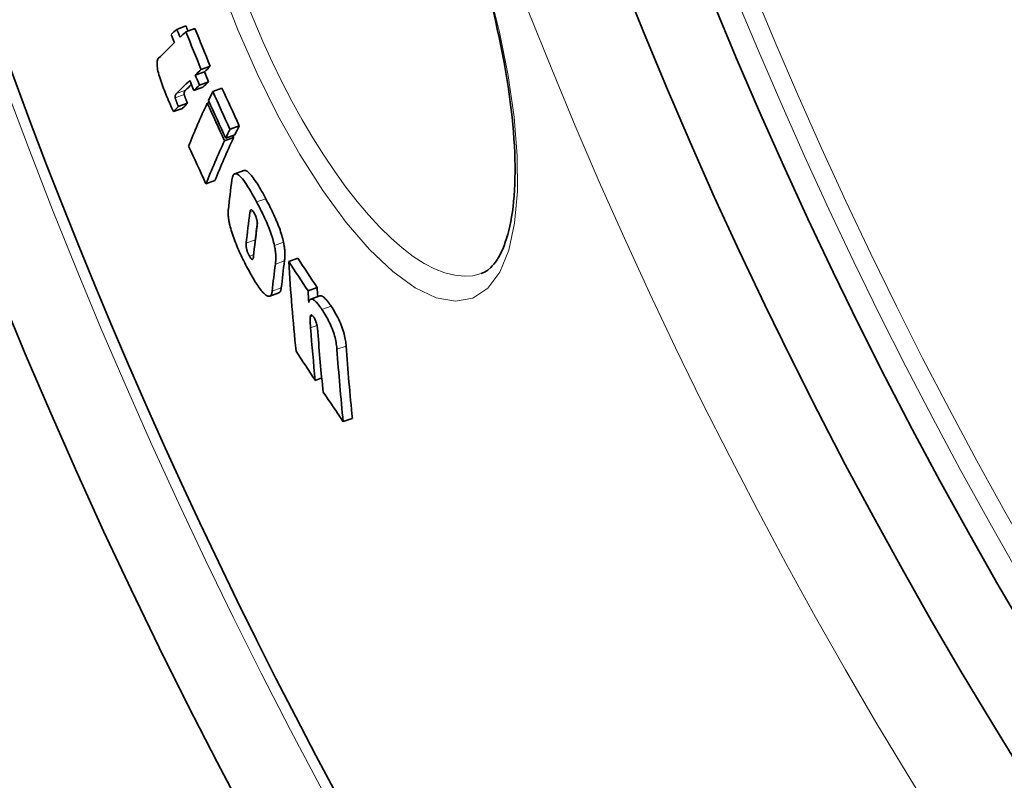
# Model space of a CAD drawing. Extents: x 19041 to 67800, y -178 to 21131.
# Drawn here: x 63229 to 63333, y 250 to 331 of the extents above; entities that cross this region are included whole.
import ezdxf

# ---------------------------------------------------------------- set-up
doc = ezdxf.new("R2010")
doc.units = 0
doc.header["$LTSCALE"] = 25
doc.header["$MEASUREMENT"] = 0
doc.layers.add('Viditelná (ISO)', color=7, linetype='CONTINUOUS', lineweight=35)
doc.layers.add('Viditelná tenká (ISO)', color=7, linetype='CONTINUOUS', lineweight=18)

msp = doc.modelspace()

# ---------------------------------------------------------------- linework, layer by layer
at = {"layer": 'Viditelná (ISO)'}
for p, q in [((63245.7, 330.01), (63246.66, 330.37)), ((63246.65, 329.76), (63247.62, 330.11)), ((63248.28, 325.74), (63249.24, 326.09)), ((63247.65, 325.16), (63248.62, 325.51)), ((63247.49, 323.52), (63248.46, 323.87)), ((63248.09, 324.09), (63249.06, 324.45)), ((63249.51, 323.43), (63250.48, 323.78)), ((63245.85, 321.83), (63246.81, 322.18)), ((63248.93, 322.19), (63249.15, 322.27)), ((63245.35, 321.28), (63246.31, 321.63)), ((63251.34, 319.43), (63252.31, 319.78)), ((63250.89, 318.47), (63251.85, 318.83)), ((63250.75, 318.19), (63251.72, 318.55)), ((63252.8, 315.04), (63251.84, 314.69)), ((63248.78, 313.64), (63249.74, 313.99)), ((63257.57, 305.38), (63258.54, 305.73)), ((63256.51, 302.07), (63255.55, 301.72)), ((63259.61, 302.28), (63260.58, 302.63)), ((63260.88, 301.75), (63259.9, 301.39)), ((63260.38, 292.78), (63261.07, 293.03)), ((63263.34, 288.4), (63264.31, 288.75))]:
    msp.add_line(p, q, dxfattribs=at)
at = {"layer": 'Viditelná (ISO)', "flags": 128}
for points in [[(63277.99, 304.11), (63278.33, 304.26), (63278.67, 304.47), (63279, 304.75), (63279.16, 304.92), (63279.33, 305.11), (63279.49, 305.31), (63279.65, 305.54), (63279.8, 305.8), (63279.96, 306.07), (63280.11, 306.38), (63280.26, 306.7), (63280.4, 307.05), (63280.54, 307.42), (63280.67, 307.82), (63280.8, 308.24), (63280.91, 308.68), (63281.02, 309.14), (63281.12, 309.62), (63281.21, 310.12), (63281.29, 310.65), (63281.36, 311.2), (63281.42, 311.76), (63281.47, 312.35), (63281.51, 312.95), (63281.54, 313.58), (63281.56, 314.22), (63281.57, 314.87), (63281.57, 315.55), (63281.56, 316.24), (63281.54, 316.94), (63281.51, 317.66), (63281.46, 318.4), (63281.41, 319.15), (63281.34, 319.92), (63281.26, 320.7), (63281.17, 321.5), (63281.07, 322.3), (63280.96, 323.12), (63280.84, 323.95), (63280.71, 324.8), (63280.57, 325.65), (63280.42, 326.51), (63280.25, 327.37), (63280.08, 328.25), (63279.89, 329.14), (63279.69, 330.04), (63279.49, 330.94), (63279.27, 331.85)], [(63244.45, 323.32), (63244.37, 323.53), (63244.28, 323.74), (63244.2, 323.95), (63244.13, 324.16), (63244.05, 324.37), (63243.98, 324.59), (63243.91, 324.8), (63243.84, 325), (63243.79, 325.2), (63243.74, 325.4), (63243.69, 325.58), (63243.65, 325.76), (63243.63, 325.93), (63243.6, 326.08), (63243.59, 326.22), (63243.59, 326.35), (63243.59, 326.46), (63243.6, 326.56), (63243.61, 326.65), (63243.63, 326.73), (63243.66, 326.79), (63243.69, 326.85), (63243.72, 326.9), (63243.76, 326.94)], [(63245.35, 321.28), (63245.32, 321.33), (63245.29, 321.38), (63245.26, 321.44), (63245.23, 321.5), (63245.2, 321.57), (63245.16, 321.64), (63245.13, 321.72), (63245.09, 321.8), (63245.05, 321.89), (63245.02, 321.97), (63244.98, 322.06), (63244.94, 322.16), (63244.9, 322.25), (63244.85, 322.35), (63244.81, 322.44), (63244.77, 322.54), (63244.73, 322.64), (63244.69, 322.74), (63244.65, 322.84), (63244.61, 322.94), (63244.57, 323.04), (63244.53, 323.13), (63244.49, 323.23), (63244.45, 323.32)], [(63245.66, 323.2), (63245.65, 323.19), (63245.64, 323.18), (63245.63, 323.17), (63245.62, 323.16), (63245.61, 323.14), (63245.6, 323.13), (63245.59, 323.12), (63245.58, 323.1), (63245.57, 323.09), (63245.56, 323.07), (63245.55, 323.06), (63245.55, 323.04), (63245.54, 323.03), (63245.53, 323.01), (63245.53, 322.99), (63245.52, 322.98), (63245.52, 322.96), (63245.51, 322.94), (63245.51, 322.91), (63245.51, 322.89), (63245.51, 322.86), (63245.51, 322.83), (63245.51, 322.8), (63245.52, 322.76)], [(63245.52, 322.76), (63245.52, 322.72), (63245.53, 322.69), (63245.54, 322.65), (63245.56, 322.62), (63245.57, 322.58), (63245.58, 322.54), (63245.6, 322.5), (63245.61, 322.46), (63245.62, 322.42), (63245.64, 322.39), (63245.65, 322.35), (63245.66, 322.31), (63245.68, 322.27), (63245.69, 322.23), (63245.71, 322.19), (63245.73, 322.15), (63245.74, 322.1), (63245.76, 322.06), (63245.77, 322.02), (63245.79, 321.98), (63245.8, 321.94), (63245.82, 321.9), (63245.83, 321.87), (63245.85, 321.83)], [(63246.48, 323.11), (63246.47, 323.15), (63246.47, 323.18), (63246.47, 323.21), (63246.47, 323.24), (63246.47, 323.26), (63246.47, 323.29), (63246.48, 323.31), (63246.48, 323.33), (63246.49, 323.34), (63246.49, 323.36), (63246.5, 323.38), (63246.51, 323.39), (63246.51, 323.41), (63246.52, 323.42), (63246.53, 323.44), (63246.54, 323.45), (63246.55, 323.47), (63246.56, 323.48), (63246.57, 323.49), (63246.58, 323.51), (63246.59, 323.52), (63246.6, 323.53), (63246.61, 323.54), (63246.62, 323.55)], [(63246.81, 322.18), (63246.78, 322.24), (63246.76, 322.31), (63246.74, 322.37), (63246.71, 322.42), (63246.69, 322.48), (63246.67, 322.53), (63246.66, 322.58), (63246.64, 322.62), (63246.62, 322.67), (63246.61, 322.71), (63246.59, 322.75), (63246.58, 322.79), (63246.57, 322.82), (63246.55, 322.86), (63246.54, 322.89), (63246.53, 322.92), (63246.52, 322.95), (63246.51, 322.98), (63246.51, 323), (63246.5, 323.03), (63246.49, 323.05), (63246.49, 323.07), (63246.48, 323.09), (63246.48, 323.11)], [(63251.53, 314.05), (63251.56, 314.19), (63251.59, 314.32), (63251.62, 314.44), (63251.67, 314.53), (63251.73, 314.61), (63251.79, 314.67), (63251.86, 314.7), (63251.95, 314.7), (63252.04, 314.68), (63252.15, 314.63), (63252.26, 314.55), (63252.38, 314.44), (63252.51, 314.3), (63252.65, 314.14), (63252.79, 313.96), (63252.94, 313.76), (63253.08, 313.54), (63253.24, 313.31), (63253.39, 313.06), (63253.54, 312.8), (63253.7, 312.53), (63253.85, 312.26), (63254.01, 311.98), (63254.16, 311.7)], [(63255.13, 312.05), (63255.02, 312.26), (63254.91, 312.46), (63254.8, 312.66), (63254.68, 312.86), (63254.57, 313.05), (63254.46, 313.24), (63254.35, 313.43), (63254.24, 313.61), (63254.13, 313.78), (63254.02, 313.95), (63253.91, 314.1), (63253.8, 314.25), (63253.7, 314.39), (63253.6, 314.52), (63253.5, 314.63), (63253.41, 314.73), (63253.31, 314.82), (63253.22, 314.9), (63253.14, 314.96), (63253.06, 315.01), (63252.99, 315.04), (63252.92, 315.05), (63252.86, 315.05), (63252.8, 315.04)], [(63254.16, 311.7), (63254.26, 311.52), (63254.35, 311.34), (63254.45, 311.15), (63254.54, 310.96), (63254.64, 310.77), (63254.73, 310.58), (63254.83, 310.39), (63254.92, 310.19), (63255.01, 310), (63255.1, 309.8), (63255.19, 309.6), (63255.28, 309.4), (63255.36, 309.2), (63255.44, 308.99), (63255.52, 308.79), (63255.6, 308.59), (63255.67, 308.39), (63255.74, 308.19), (63255.8, 307.99), (63255.86, 307.8), (63255.91, 307.61), (63255.96, 307.42), (63256.01, 307.24), (63256.05, 307.07)], [(63257.02, 307.42), (63256.98, 307.6), (63256.93, 307.78), (63256.88, 307.96), (63256.83, 308.15), (63256.77, 308.34), (63256.7, 308.54), (63256.64, 308.74), (63256.57, 308.94), (63256.49, 309.14), (63256.41, 309.34), (63256.33, 309.55), (63256.24, 309.75), (63256.16, 309.95), (63256.07, 310.15), (63255.98, 310.35), (63255.89, 310.55), (63255.8, 310.74), (63255.7, 310.94), (63255.61, 311.13), (63255.51, 311.32), (63255.42, 311.5), (63255.32, 311.69), (63255.22, 311.87), (63255.13, 312.05)], [(63251.32, 309.25), (63251.29, 309.34), (63251.27, 309.43), (63251.26, 309.51), (63251.24, 309.6), (63251.22, 309.68), (63251.21, 309.76), (63251.2, 309.84), (63251.18, 309.92), (63251.17, 309.99), (63251.16, 310.07), (63251.16, 310.14), (63251.15, 310.21), (63251.15, 310.28), (63251.14, 310.34), (63251.14, 310.41), (63251.14, 310.47), (63251.13, 310.53), (63251.13, 310.59), (63251.14, 310.65), (63251.14, 310.7), (63251.14, 310.76), (63251.14, 310.81), (63251.15, 310.86), (63251.15, 310.91)], [(63253.94, 310.45), (63253.9, 310.52), (63253.87, 310.58), (63253.83, 310.64), (63253.8, 310.69), (63253.76, 310.74), (63253.73, 310.78), (63253.7, 310.81), (63253.67, 310.84), (63253.64, 310.86), (63253.62, 310.87), (63253.6, 310.87), (63253.58, 310.87), (63253.56, 310.87), (63253.54, 310.86), (63253.53, 310.84), (63253.51, 310.83), (63253.5, 310.81), (63253.49, 310.78), (63253.48, 310.75), (63253.47, 310.73), (63253.46, 310.7), (63253.46, 310.66), (63253.45, 310.63), (63253.45, 310.6)], [(63254.22, 309.13), (63254.22, 309.16), (63254.22, 309.2), (63254.23, 309.24), (63254.23, 309.28), (63254.23, 309.32), (63254.23, 309.36), (63254.23, 309.4), (63254.23, 309.45), (63254.23, 309.5), (63254.22, 309.54), (63254.22, 309.6), (63254.21, 309.65), (63254.2, 309.71), (63254.19, 309.77), (63254.18, 309.83), (63254.16, 309.89), (63254.14, 309.96), (63254.12, 310.03), (63254.1, 310.1), (63254.07, 310.17), (63254.04, 310.25), (63254.01, 310.32), (63253.97, 310.39), (63253.94, 310.45)], [(63253.29, 304.5), (63253.19, 304.68), (63253.09, 304.87), (63252.99, 305.06), (63252.89, 305.25), (63252.8, 305.44), (63252.7, 305.64), (63252.6, 305.84), (63252.51, 306.03), (63252.42, 306.24), (63252.32, 306.44), (63252.23, 306.64), (63252.14, 306.85), (63252.05, 307.05), (63251.97, 307.26), (63251.89, 307.47), (63251.81, 307.68), (63251.73, 307.88), (63251.66, 308.09), (63251.59, 308.29), (63251.53, 308.49), (63251.47, 308.69), (63251.41, 308.88), (63251.36, 309.06), (63251.32, 309.25)], [(63253.05, 307.33), (63253.05, 307.3), (63253.04, 307.26), (63253.04, 307.22), (63253.04, 307.18), (63253.04, 307.14), (63253.04, 307.1), (63253.04, 307.05), (63253.05, 307), (63253.05, 306.95), (63253.06, 306.9), (63253.07, 306.84), (63253.08, 306.79), (63253.09, 306.72), (63253.11, 306.66), (63253.13, 306.59), (63253.15, 306.52), (63253.17, 306.45), (63253.2, 306.38), (63253.23, 306.3), (63253.26, 306.23), (63253.29, 306.16), (63253.32, 306.09), (63253.36, 306.02), (63253.39, 305.95)], [(63254.01, 307.48), (63254.01, 307.49), (63254.01, 307.5), (63254.01, 307.51), (63254.01, 307.52), (63254.01, 307.53), (63254.01, 307.54), (63254.01, 307.55), (63254.01, 307.55), (63254.01, 307.56), (63254.01, 307.57), (63254.01, 307.58), (63254.01, 307.59), (63254.01, 307.6), (63254.01, 307.61), (63254.01, 307.61), (63254.01, 307.62), (63254.01, 307.63), (63254.01, 307.64), (63254.01, 307.65), (63254.01, 307.65), (63254.01, 307.66), (63254.01, 307.67), (63254.01, 307.68), (63254.01, 307.69)], [(63257.12, 305.46), (63257.12, 305.52), (63257.13, 305.58), (63257.14, 305.65), (63257.14, 305.71), (63257.15, 305.78), (63257.15, 305.85), (63257.16, 305.92), (63257.16, 305.99), (63257.16, 306.07), (63257.16, 306.14), (63257.16, 306.22), (63257.16, 306.3), (63257.15, 306.38), (63257.15, 306.46), (63257.14, 306.54), (63257.14, 306.63), (63257.13, 306.72), (63257.12, 306.81), (63257.11, 306.91), (63257.09, 307), (63257.08, 307.1), (63257.06, 307.21), (63257.04, 307.31), (63257.02, 307.42)], [(63256.05, 307.07), (63256.07, 306.96), (63256.09, 306.85), (63256.11, 306.75), (63256.12, 306.65), (63256.14, 306.55), (63256.15, 306.46), (63256.16, 306.37), (63256.17, 306.28), (63256.18, 306.19), (63256.18, 306.11), (63256.19, 306.02), (63256.19, 305.94), (63256.19, 305.87), (63256.19, 305.79), (63256.19, 305.71), (63256.19, 305.64), (63256.19, 305.57), (63256.18, 305.5), (63256.18, 305.43), (63256.17, 305.36), (63256.17, 305.29), (63256.16, 305.23), (63256.16, 305.17), (63256.15, 305.11)], [(63253.39, 305.95), (63253.43, 305.89), (63253.46, 305.83), (63253.5, 305.78), (63253.53, 305.73), (63253.56, 305.69), (63253.59, 305.66), (63253.62, 305.63), (63253.64, 305.62), (63253.67, 305.61), (63253.69, 305.61), (63253.71, 305.61), (63253.72, 305.62), (63253.74, 305.63), (63253.75, 305.64), (63253.76, 305.66), (63253.77, 305.68), (63253.78, 305.7), (63253.79, 305.73), (63253.8, 305.76), (63253.81, 305.79), (63253.81, 305.82), (63253.82, 305.85), (63253.82, 305.88), (63253.83, 305.92)], [(63255.4, 301.71), (63255.34, 301.72), (63255.28, 301.74), (63255.21, 301.78), (63255.14, 301.82), (63255.07, 301.88), (63254.99, 301.95), (63254.91, 302.03), (63254.83, 302.11), (63254.74, 302.21), (63254.65, 302.32), (63254.56, 302.43), (63254.47, 302.56), (63254.37, 302.69), (63254.28, 302.83), (63254.18, 302.98), (63254.08, 303.13), (63253.98, 303.28), (63253.88, 303.45), (63253.79, 303.61), (63253.69, 303.78), (63253.59, 303.96), (63253.49, 304.14), (63253.39, 304.32), (63253.29, 304.5)], [(63255.81, 302.25), (63255.8, 302.21), (63255.8, 302.16), (63255.79, 302.12), (63255.78, 302.08), (63255.77, 302.04), (63255.76, 302), (63255.75, 301.97), (63255.74, 301.93), (63255.72, 301.9), (63255.71, 301.87), (63255.69, 301.85), (63255.68, 301.82), (63255.66, 301.8), (63255.64, 301.78), (63255.62, 301.76), (63255.6, 301.75), (63255.58, 301.73), (63255.56, 301.72), (63255.54, 301.71), (63255.51, 301.71), (63255.49, 301.7), (63255.46, 301.7), (63255.43, 301.7), (63255.4, 301.71)], [(63256.51, 302.07), (63256.53, 302.08), (63256.55, 302.08), (63256.56, 302.09), (63256.58, 302.11), (63256.6, 302.12), (63256.61, 302.13), (63256.62, 302.15), (63256.64, 302.17), (63256.65, 302.18), (63256.66, 302.2), (63256.68, 302.22), (63256.69, 302.25), (63256.7, 302.27), (63256.71, 302.29), (63256.72, 302.32), (63256.73, 302.35), (63256.73, 302.38), (63256.74, 302.4), (63256.75, 302.44), (63256.75, 302.47), (63256.76, 302.5), (63256.77, 302.53), (63256.77, 302.57), (63256.77, 302.6)], [(63259.69, 301.03), (63259.7, 301.1), (63259.72, 301.17), (63259.75, 301.23), (63259.78, 301.28), (63259.81, 301.32), (63259.84, 301.36), (63259.88, 301.38), (63259.92, 301.4), (63259.97, 301.4), (63260.02, 301.4), (63260.08, 301.38), (63260.14, 301.36), (63260.2, 301.32), (63260.27, 301.27), (63260.34, 301.21), (63260.42, 301.14), (63260.5, 301.06), (63260.57, 300.97), (63260.66, 300.88), (63260.74, 300.77), (63260.82, 300.66), (63260.91, 300.54), (63261, 300.42), (63261.08, 300.29)], [(63262.06, 300.65), (63262, 300.74), (63261.94, 300.82), (63261.88, 300.9), (63261.82, 300.99), (63261.76, 301.06), (63261.7, 301.14), (63261.65, 301.21), (63261.59, 301.28), (63261.53, 301.34), (63261.48, 301.4), (63261.43, 301.46), (63261.37, 301.51), (63261.32, 301.56), (63261.27, 301.6), (63261.23, 301.64), (63261.18, 301.67), (63261.13, 301.7), (63261.09, 301.72), (63261.05, 301.74), (63261.01, 301.75), (63260.97, 301.76), (63260.94, 301.76), (63260.91, 301.75), (63260.88, 301.75)], [(63261.08, 300.29), (63261.19, 300.14), (63261.29, 299.98), (63261.39, 299.81), (63261.5, 299.64), (63261.6, 299.46), (63261.7, 299.27), (63261.8, 299.08), (63261.9, 298.89), (63261.99, 298.69), (63262.08, 298.49), (63262.16, 298.29), (63262.24, 298.08), (63262.31, 297.88), (63262.37, 297.69), (63262.43, 297.5), (63262.48, 297.32), (63262.52, 297.14), (63262.56, 296.97), (63262.59, 296.8), (63262.61, 296.65), (63262.64, 296.49), (63262.65, 296.35), (63262.67, 296.21), (63262.68, 296.07)], [(63263.65, 296.42), (63263.64, 296.56), (63263.63, 296.7), (63263.61, 296.85), (63263.59, 297), (63263.56, 297.16), (63263.53, 297.32), (63263.49, 297.49), (63263.45, 297.67), (63263.4, 297.85), (63263.34, 298.04), (63263.28, 298.24), (63263.21, 298.44), (63263.13, 298.64), (63263.05, 298.84), (63262.96, 299.04), (63262.87, 299.24), (63262.77, 299.44), (63262.67, 299.63), (63262.57, 299.81), (63262.47, 299.99), (63262.37, 300.17), (63262.26, 300.33), (63262.16, 300.49), (63262.06, 300.65)], [(63259.84, 299.51), (63259.84, 299.48), (63259.84, 299.45), (63259.84, 299.41), (63259.83, 299.37), (63259.83, 299.32), (63259.83, 299.28), (63259.83, 299.23), (63259.83, 299.18), (63259.83, 299.13), (63259.84, 299.08), (63259.84, 299.03), (63259.84, 298.98), (63259.84, 298.93), (63259.85, 298.88), (63259.85, 298.82), (63259.85, 298.77), (63259.85, 298.72), (63259.86, 298.66), (63259.86, 298.61), (63259.87, 298.55), (63259.87, 298.5), (63259.87, 298.44), (63259.88, 298.39), (63259.88, 298.34)], [(63260.21, 299.49), (63260.18, 299.53), (63260.16, 299.56), (63260.13, 299.6), (63260.1, 299.63), (63260.08, 299.65), (63260.06, 299.67), (63260.03, 299.69), (63260.01, 299.71), (63259.99, 299.71), (63259.98, 299.72), (63259.96, 299.72), (63259.94, 299.72), (63259.93, 299.71), (63259.92, 299.71), (63259.91, 299.7), (63259.9, 299.68), (63259.89, 299.67), (63259.88, 299.65), (63259.87, 299.63), (63259.86, 299.61), (63259.86, 299.59), (63259.85, 299.56), (63259.85, 299.54), (63259.84, 299.51)], [(63260.65, 297.92), (63260.65, 297.97), (63260.64, 298.02), (63260.64, 298.08), (63260.63, 298.13), (63260.62, 298.19), (63260.62, 298.25), (63260.61, 298.31), (63260.6, 298.37), (63260.59, 298.43), (63260.58, 298.49), (63260.57, 298.55), (63260.55, 298.62), (63260.54, 298.69), (63260.52, 298.76), (63260.5, 298.83), (63260.48, 298.9), (63260.45, 298.98), (63260.43, 299.05), (63260.4, 299.13), (63260.36, 299.21), (63260.33, 299.29), (63260.29, 299.36), (63260.25, 299.42), (63260.21, 299.49)]]:
    msp.add_lwpolyline(points, dxfattribs=at)
at = {"layer": 'Viditelná (ISO)'}
for radius in [521.32, 513.29]:
    msp.add_circle((63777.98, 526.8), radius, dxfattribs=at)
for centre, radius, start, end in [((63777.98, 526.8), 660.5, 184.77656, 355.22344), ((63777.98, 526.8), 595, 185.30382, 354.69618), ((63777.98, 526.8), 595, 185.30382, 354.69618), ((63777.98, 526.8), 585.5, 185.39013, 214.19605), ((63803.93, 538.16), 580.74, 203.6537754758926, 203.6537821441622), ((64020.14, 633.4), 816.16, 203.7613099359429, 203.7613118449707), ((63778.64, 527.09), 550.87, 203.8954573560906, 203.8954681894002)]:
    msp.add_arc(centre, radius, start, end, dxfattribs=at)
for centre, major_axis, ratio, start_param, end_param in [((63774.27, 540.13), (-533.54, -194.17), 0.994695, 0.029538, 0.030539), ((63774.17, 540.39), (-532.8, -193.92), 0.994695, 0.03104, 0.038727), ((63890.94, 547.29), (-657.16, -239.18), 0.10287, 6.051499, 6.056255), ((63774.36, 539.87), (-535.21, -194.8), 0.994695, 0.029524, 0.031119), ((63774.26, 540.13), (-534.5, -194.53), 0.994695, 0.02948, 0.031077), ((63891.26, 546.44), (-657.13, -239.18), 0.10287, 6.046682, 6.051516), ((63774.17, 540.39), (-533.76, -194.28), 0.994695, 0.030991, 0.038664), ((63891.26, 546.44), (-657.13, -239.18), 0.10287, 6.056272, 6.070332), ((63892.77, 542.39), (-656.07, -238.79), 0.10287, 6.046409, 6.051251), ((63892.77, 542.39), (-657.01, -239.13), 0.10287, 6.046753, 6.051588), ((63774.26, 540.13), (-534.5, -194.54), 0.994695, 0.038721, 0.04075), ((63774.27, 540.13), (-533.54, -194.18), 0.994695, 0.038792, 0.040825), ((63892.77, 542.39), (-657.01, -239.13), 0.10287, 6.056345, 6.068019), ((63892.77, 542.39), (-656.07, -238.79), 0.10287, 6.062525, 6.067706), ((63774.36, 539.87), (-535.21, -194.8), 0.994695, 0.038764, 0.040791), ((63893.17, 541.32), (-656.97, -239.12), 0.10287, 6.051605, 6.056362), ((63893.17, 541.32), (-656.03, -238.78), 0.10287, 6.051268, 6.056033), ((63895.39, 520.02), (-650.78, -236.86), 0.228173, 6.052289, 6.057091), ((63772.42, 557.49), (-538.44, -195.97), 0.973621, 0.07375, 0.081633), ((63772.43, 557.49), (-537.47, -195.62), 0.973621, 0.073867, 0.081764), ((63893.37, 540.13), (-656.71, -239.02), 0.11076, 6.070636, 6.07516), ((63893.37, 540.13), (-655.77, -238.68), 0.11076, 6.070328, 6.074859), ((63895.37, 520.02), (-650.76, -236.86), 0.228173, 6.058509, 6.081858), ((63772.68, 556.74), (-539.34, -196.31), 0.973621, 0.073915, 0.081785), ((63772.62, 556.91), (-539.14, -196.23), 0.973621, 0.073877, 0.08175), ((63896.95, 515.97), (-649.55, -236.42), 0.228173, 6.052114, 6.056926), ((63896.95, 515.97), (-650.5, -236.76), 0.228173, 6.05245, 6.057254), ((63772.69, 556.73), (-538.38, -195.95), 0.973621, 0.081523, 0.081916), ((63773.66, 553.9), (-542.54, -197.47), 0.973621, 0.074552, 0.082375), ((63896.93, 515.96), (-650.47, -236.75), 0.228173, 6.058673, 6.082031), ((63896.93, 515.96), (-649.53, -236.41), 0.228173, 6.058346, 6.08174), ((63892.66, 491.46), (-635.92, -231.46), 0.389409, 6.082369, 6.093274), ((63894.1, 487.83), (-635.46, -231.29), 0.389409, 6.08222, 6.093558), ((63894.1, 487.84), (-634.51, -230.94), 0.389409, 6.086946, 6.093285), ((63894.68, 486.37), (-635.27, -231.22), 0.389409, 6.082421, 6.093596), ((63896.14, 482.66), (-634.74, -231.03), 0.389409, 6.084006, 6.093947), ((63896.14, 482.66), (-633.79, -230.68), 0.389409, 6.083718, 6.093675), ((63879.04, 463.36), (-608.42, -221.45), 0.581802, 6.112181, 6.136901), ((63789.67, 597.16), (-573.61, -208.78), 0.81333, 0.18679, 0.194201), ((63789.66, 597.15), (-572.65, -208.43), 0.81333, 0.187081, 0.194505), ((63880.38, 460.23), (-607.74, -221.2), 0.581802, 6.112576, 6.115809), ((63880.37, 460.24), (-606.78, -220.85), 0.581802, 6.11233, 6.114854), ((63880.28, 460.21), (-607.65, -221.17), 0.581802, 6.122809, 6.137323), ((63880.8, 458.94), (-607.35, -221.06), 0.581802, 6.120816, 6.137492), ((63792.1, 589.4), (-575.83, -209.59), 0.81333, 0.188238, 0.195622), ((63882.11, 455.75), (-606.56, -220.77), 0.581802, 6.117864, 6.137913), ((63882.11, 455.76), (-605.6, -220.42), 0.581802, 6.117628, 6.137709), ((63792.02, 589.35), (-575.74, -209.55), 0.81333, 0.198604, 0.206127)]:
    msp.add_ellipse(centre, major_axis=major_axis, ratio=ratio, start_param=start_param, end_param=end_param, dxfattribs=at)
at = {"layer": 'Viditelná tenká (ISO)'}
for p, q in [((63245.52, 322.76), (63246.48, 323.11)), ((63245.66, 323.2), (63246.62, 323.55)), ((63254.16, 311.7), (63255.13, 312.05)), ((63253.45, 310.6), (63253.78, 310.72)), ((63253.05, 307.33), (63254.01, 307.69)), ((63256.05, 307.07), (63257.02, 307.42)), ((63253.39, 305.95), (63253.85, 306.12)), ((63256.15, 305.11), (63257.12, 305.46)), ((63255.81, 302.25), (63256.77, 302.6)), ((63261.08, 300.29), (63262.06, 300.65)), ((63259.84, 299.51), (63260.12, 299.61)), ((63259.88, 298.34), (63260.56, 298.58)), ((63262.68, 296.07), (63263.65, 296.42))]:
    msp.add_line(p, q, dxfattribs=at)
at = {"layer": 'Viditelná tenká (ISO)', "flags": 128}
for points in [[(63278.77, 334.42), (63279.94, 329.7), (63280.85, 325.1), (63281.48, 320.71), (63281.81, 316.59), (63281.83, 312.82), (63281.53, 309.46), (63280.9, 306.58), (63279.95, 304.26), (63278.68, 302.55), (63277.11, 301.51), (63275.27, 301.17), (63273.21, 301.54), (63270.97, 302.59), (63268.59, 304.31), (63266.14, 306.65), (63263.65, 309.54), (63261.17, 312.92), (63258.75, 316.73), (63256.42, 320.88), (63254.22, 325.32), (63252.17, 329.97), (63250.31, 334.74)], [(63277.99, 304.11), (63277.11, 303.88), (63276.16, 303.82), (63275.17, 303.92), (63274.13, 304.18), (63273.04, 304.61), (63271.93, 305.19), (63270.78, 305.93), (63269.61, 306.82), (63268.43, 307.85), (63267.23, 309.02), (63266.03, 310.32), (63264.83, 311.74), (63263.63, 313.27), (63262.45, 314.92), (63261.28, 316.66), (63260.13, 318.49), (63259, 320.4), (63257.91, 322.39), (63256.84, 324.44), (63255.81, 326.55), (63254.82, 328.71), (63253.88, 330.92), (63252.98, 333.15)]]:
    msp.add_lwpolyline(points, dxfattribs=at)
at = {"layer": 'Viditelná tenká (ISO)'}
for radius in [531.82, 510.83, 508.84]:
    msp.add_circle((63777.98, 526.8), radius, dxfattribs=at)
for radius, start, end in [(654.97, 184.81701, 355.18299), (586.54, 185.38057, 354.61943)]:
    msp.add_arc((63777.98, 526.8), radius, start, end, dxfattribs=at)

doc.saveas('drawing.dxf')
